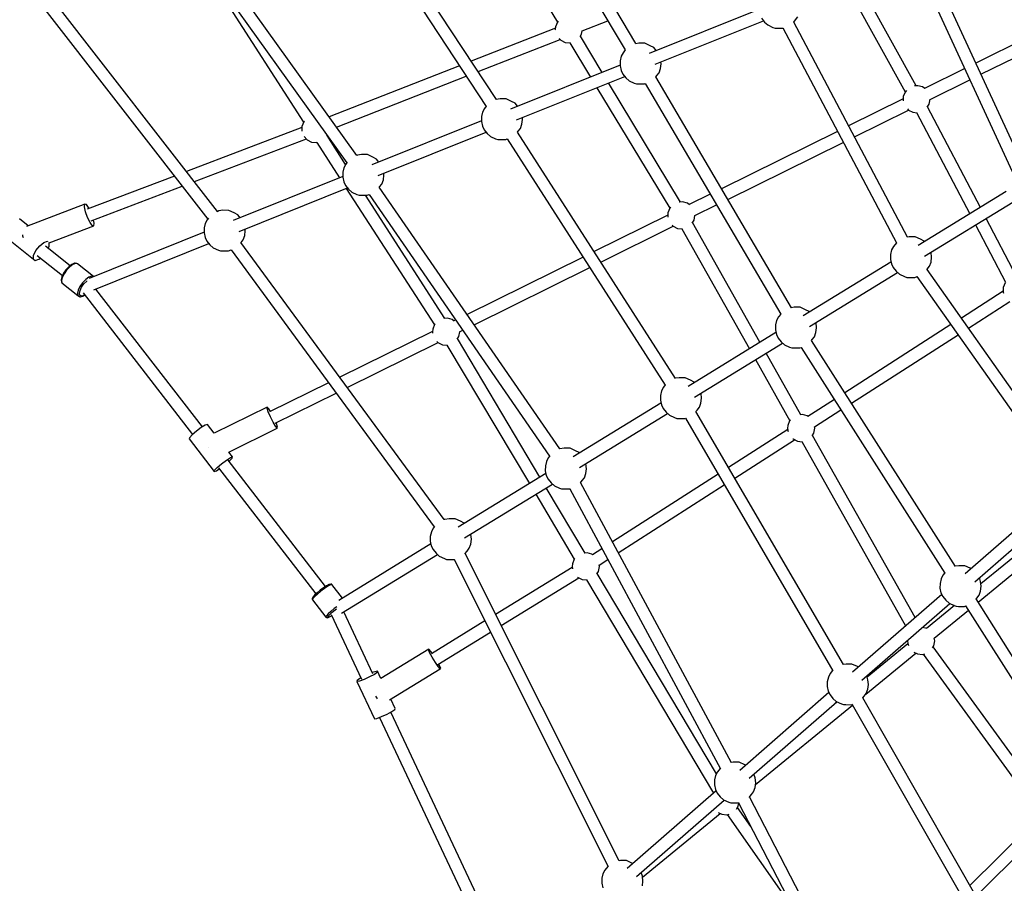
# Model space of a CAD drawing. Units: millimetres. Extents: x 498 to 22456, y -956 to 13869.
# Drawn here: x 3074 to 4500, y 4448 to 5699 of the extents above; entities that cross this region are included whole.
import ezdxf

# ---------------------------------------------------------------- set-up
doc = ezdxf.new("R2010")
doc.units = ezdxf.units.MM
doc.layers.add('MEGA JUMBO_RZUT', color=7, linetype='Continuous')
doc.layers.add('PV-B17D', color=7, linetype='Continuous')

# ---------------------------------------------------------------- blocks, each defined once
blk = doc.blocks.new('zw$80DC')
at = {"layer": 'MEGA JUMBO_RZUT'}
for p, q in [((3468.7, -1455.4), (3287.3, -1150.4)), ((3272, -1159.7), (3453.2, -1464.6)), ((3210.2, -1184.8), (3354.9, -1424.4)), ((3266.6, -1536.3), (3060.7, -1223.2)), ((3045.9, -1233.3), (3251.6, -1546.3)), ((3064.6, -1617.3), (2834, -1296.1)), ((2818.7, -1307.2), (2987.5, -1569.2)), ((2819.5, -1306.7), (3050.1, -1627.9)), ((3880.5, -1352.4), (4013.4, -1640.5)), ((4029.7, -1633.1), (3896.8, -1345)), ((3874.5, -1516.5), (3791.4, -1366.8)), ((2593.1, -1380.1), (2848.7, -1709.4)), ((2862.9, -1698.5), (2607.1, -1369.1)), ((3774.5, -1373.6), (3858.6, -1525)), ((3646.4, -1405.9), (3487.8, -1469.6)), ((3354.9, -1424.4), (3352.3, -1431.1)), ((3356.2, -1422.9), (3354.9, -1424.4)), ((3391, -1436.7), (3428, -1422.2)), ((3496.6, -1485.3), (3653.3, -1422.3)), ((3650.4, -1418.7), (3654.7, -1424.1)), ((3654.7, -1424.1), (3659.4, -1428.4)), ((3697.1, -1424.2), (3699.7, -1421)), ((3861.6, -1735.6), (3697.1, -1424.1)), ((3699.7, -1421), (3703, -1416.8)), ((3352.1, -1432.9), (3230.1, -1480.8)), ((3352.3, -1431.1), (3351.9, -1434.8)), ((3351.9, -1434.8), (3352, -1435.3)), ((3390, -1441.9), (3391, -1436.7)), ((3659.4, -1428.4), (3667, -1431.9)), ((3667, -1431.9), (3670, -1432.9)), ((3670, -1432.9), (3673, -1433)), ((3673, -1433), (3681.5, -1433)), ((3681.2, -1432.6), (3845.8, -1744.1)), ((4053.2, -1437.7), (3960.7, -1483.5)), ((3240, -1496), (3358.8, -1449.4)), ((3357.4, -1447.9), (3359.8, -1450.5)), ((3359.8, -1450.5), (3366.2, -1453.7)), ((3366.2, -1453.7), (3373.4, -1454.4)), ((3387.9, -1445.2), (3390, -1441.9)), ((3419.7, -1497), (3388.2, -1444.8)), ((3372.9, -1454.3), (3402.8, -1503.8)), ((3373.4, -1454.4), (3373.5, -1454.3)), ((3453.2, -1464.6), (3449.9, -1468.6)), ((3472.8, -1454.8), (3468.4, -1455.5)), ((3481.4, -1454.9), (3472.8, -1454.8)), ((3489.3, -1458.5), (3481.4, -1454.9)), ((3494.5, -1461.2), (3489.3, -1458.5)), ((3498, -1465.5), (3494.5, -1461.2)), ((3968.2, -1499.8), (4060.5, -1454.2)), ((3445.7, -1480.4), (3445.6, -1487.5)), ((3447.2, -1473.8), (3445.7, -1480.4)), ((3449.9, -1468.6), (3447.2, -1473.8)), ((3505.2, -1484.5), (3504.9, -1481.9)), ((3213, -1487.5), (3024.5, -1561.5)), ((3445.6, -1486.6), (3287.1, -1550.3)), ((3445.6, -1487.5), (3447, -1494.1)), ((3447, -1494.1), (3449.6, -1499.4)), ((3502.2, -1497.5), (3504.4, -1491.5)), ((3504.4, -1491.5), (3505.2, -1484.5)), ((3944.6, -1491.4), (3886.4, -1520.2)), ((3035.2, -1576.4), (3222.9, -1502.7)), ((3295.9, -1565.9), (3452.5, -1503)), ((3449.6, -1499.4), (3453.9, -1504.8)), ((3453.9, -1504.8), (3458.7, -1509.1)), ((3458.7, -1509.1), (3466.2, -1512.6)), ((3693.7, -1837.9), (3497.2, -1503.7)), ((3497.3, -1503.8), (3499, -1501.7)), ((3499, -1501.7), (3502.2, -1497.5)), ((3894.6, -1536.2), (3952.1, -1507.7)), ((3412.1, -1519.2), (3517.6, -1693.9)), ((3533.2, -1684.9), (3429.1, -1512.4)), ((3466.2, -1512.6), (3469.2, -1513.6)), ((3469.2, -1513.6), (3472.3, -1513.6)), ((3472.3, -1513.6), (3480.9, -1513.7)), ((3480.9, -1513.7), (3481.9, -1513.2)), ((3481.8, -1513), (3678.2, -1847)), ((3860.2, -1523.3), (3858.2, -1525.5)), ((3876.8, -1516.3), (3872, -1516.7)), ((3883.7, -1518.2), (3876.8, -1516.3)), ((3886.7, -1520.5), (3883.7, -1518.2)), ((3272.1, -1535.5), (3266.5, -1536.3)), ((3280.7, -1535.5), (3272.1, -1535.5)), ((3288.6, -1539.1), (3280.7, -1535.5)), ((3293.7, -1541.8), (3288.6, -1539.1)), ((3855.3, -1535.6), (3776.5, -1574.5)), ((3855.6, -1532.2), (3855.3, -1535.9)), ((3855.3, -1535.9), (3855.5, -1538.2)), ((3858.2, -1525.5), (3855.6, -1532.2)), ((3893.3, -1543), (3894.6, -1535.9)), ((3249.2, -1549.3), (3246.5, -1554.5)), ((3251.9, -1546), (3249.2, -1549.3)), ((3297.3, -1546.2), (3293.7, -1541.8)), ((3784.9, -1590.4), (3863.3, -1551.7)), ((3861.6, -1549.9), (3863.1, -1551.6)), ((3863.1, -1551.6), (3869.6, -1554.8)), ((3890.5, -1547.5), (3893.3, -1543)), ((3967.3, -1692.5), (3890.9, -1546.9)), ((2988.6, -1567.6), (2987.8, -1568.5)), ((3001.2, -1559.8), (3001, -1559.8)), ((3244.9, -1567.2), (3086.3, -1631)), ((3245, -1561.1), (3244.9, -1568.2)), ((3246.5, -1554.5), (3245, -1561.1)), ((3303.6, -1572.1), (3304.4, -1565.2)), ((3304.4, -1565.2), (3304.2, -1562.6)), ((3869.6, -1554.8), (3875.8, -1555.4)), ((3875, -1555.3), (3951.9, -1701.9)), ((2985, -1576.8), (2817.9, -1640.5)), ((2985.1, -1575.3), (2984.8, -1578.9)), ((2984.8, -1578.9), (2985.1, -1582)), ((2987.8, -1568.5), (2985.1, -1575.3)), ((3244.9, -1568.2), (3246.3, -1574.8)), ((3246.3, -1574.8), (3248.9, -1580.1)), ((3248.9, -1580.1), (3253.2, -1585.4)), ((3297.3, -1583.6), (3298.3, -1582.4)), ((3298.3, -1582.4), (3301.5, -1578.1)), ((3301.5, -1578.1), (3303.6, -1572.1)), ((2829.3, -1655.2), (2991.5, -1593.4)), ((2988.1, -1589.7), (2992.6, -1594.6)), ((2992.6, -1594.6), (2999.1, -1597.9)), ((3021.1, -1588.9), (3021.6, -1588.1)), ((3048.3, -1630.3), (3021.4, -1588.5)), ((3095.2, -1646.6), (3251.8, -1583.7)), ((3253.2, -1585.4), (3258, -1589.8)), ((3258, -1589.8), (3265.5, -1593.2)), ((3265.5, -1593.2), (3268.5, -1594.3)), ((3268.5, -1594.3), (3271.5, -1594.3)), ((3271.5, -1594.3), (3280.2, -1594.4)), ((3280.2, -1594.4), (3282.2, -1593.5)), ((3282.2, -1593.4), (3510.9, -1949.9)), ((3526, -1940.2), (3297.2, -1583.4)), ((3760.4, -1582.5), (3592.4, -1665.5)), ((2999.1, -1597.9), (3006.3, -1598.5)), ((3006.3, -1598.5), (3007, -1598.3)), ((3006.4, -1598.5), (3039.5, -1649.8)), ((3601.5, -1681.1), (3768.8, -1598.4)), ((3065.3, -1617.1), (3064.6, -1617.3)), ((3071.3, -1616.1), (3065.3, -1617.1)), ((3080, -1616.2), (3071.3, -1616.1)), ((3087.8, -1619.8), (3080, -1616.2)), ((3093, -1622.5), (3087.8, -1619.8)), ((3096.5, -1626.9), (3093, -1622.5)), ((3045.7, -1635.2), (3044.2, -1641.7)), ((3048.5, -1630), (3045.7, -1635.2)), ((3050.6, -1627.3), (3048.5, -1630)), ((2800.5, -1647.2), (2674.3, -1695.2)), ((3044.2, -1647.9), (2885.6, -1711.6)), ((3044.2, -1641.7), (3044.2, -1648.8)), ((3044.2, -1648.8), (3045.5, -1655.5)), ((3100.8, -1658.8), (3102.9, -1652.8)), ((3102.9, -1652.8), (3103.7, -1645.9)), ((3103.7, -1645.9), (3103.4, -1643.3)), ((2680.1, -1712.1), (2811.8, -1661.9)), ((2894.4, -1727.3), (3051.1, -1664.3)), ((3045.5, -1655.5), (3048.2, -1660.7)), ((3048.2, -1660.7), (3052.5, -1666.1)), ((3049.3, -1665), (3176.8, -1862.8)), ((3052.5, -1666.1), (3057.2, -1670.4)), ((3358.5, -2042.5), (3097, -1663.3)), ((3097.1, -1663.5), (3097.5, -1663)), ((3097.5, -1663), (3100.8, -1658.8)), ((3057.2, -1670.4), (3064.7, -1673.9)), ((3064.7, -1673.9), (3067.7, -1674.9)), ((3067.7, -1674.9), (3070.8, -1675)), ((3070.8, -1675), (3079.4, -1675)), ((3192, -1853.3), (3077.1, -1675)), ((3079.4, -1675), (3082.4, -1673.7)), ((3082.3, -1673.7), (3343.7, -2052.7)), ((3576.2, -1673.5), (3545.8, -1688.6)), ((4004.6, -1669.6), (3877.3, -1747.6)), ((2670.7, -1688.1), (2586.4, -1720.3)), ((2670.2, -1692), (2670.7, -1688.1)), ((2671.6, -1699.1), (2670.2, -1692)), ((2672.9, -1688.4), (2670.7, -1688.1)), ((2676.2, -1692.8), (2672.9, -1688.4)), ((2677, -1694.2), (2676.2, -1692.8)), ((3517.6, -1693.9), (3515, -1700.6)), ((3519, -1692.4), (3517.6, -1693.9)), ((3536.2, -1684.6), (3531.1, -1685.1)), ((3543.1, -1686.6), (3536.2, -1684.6)), ((3546.1, -1688.8), (3543.1, -1686.6)), ((3554, -1704.5), (3585.3, -1689)), ((3886.5, -1763.1), (4014.1, -1684.9)), ((2588.7, -1719.4), (2576, -1709.3)), ((2674.5, -1707.3), (2671.6, -1699.1)), ((2678.2, -1714.6), (2674.5, -1707.3)), ((2847.7, -1710.6), (2845, -1715.8)), ((2849.7, -1708.2), (2847.7, -1710.6)), ((2864.5, -1697.7), (2862.1, -1698.8)), ((2870.6, -1696.8), (2864.5, -1697.7)), ((2879.2, -1696.9), (2870.6, -1696.8)), ((2887.1, -1700.5), (2879.2, -1696.9)), ((2892.2, -1703.2), (2887.1, -1700.5)), ((2895.8, -1707.5), (2892.2, -1703.2)), ((3514.7, -1703.9), (3408.2, -1756.6)), ((3515, -1700.6), (3514.7, -1704.2)), ((3514.7, -1704.2), (3514.9, -1706.6)), ((3552.7, -1711.3), (3554.1, -1704.3)), ((4019.8, -1792.6), (3975.7, -1708.5)), ((2619.3, -1743.7), (2683.7, -1719.2)), ((2681.5, -1718.9), (2678.2, -1714.6)), ((2683.7, -1719.2), (2681.5, -1718.9)), ((2684.2, -1715.3), (2683.3, -1710.9)), ((2683.7, -1719.2), (2684.2, -1715.3)), ((2843.5, -1722.4), (2843.4, -1729.5)), ((2845, -1715.8), (2843.5, -1722.4)), ((2903, -1726.5), (2902.7, -1723.9)), ((3418, -1771.8), (3522.7, -1720)), ((3521, -1718.3), (3522.5, -1719.9)), ((3522.5, -1719.9), (3529, -1723.2)), ((3529, -1723.2), (3536, -1723.8)), ((3535, -1723.7), (3632.9, -1897.4)), ((3550.2, -1715.5), (3552.7, -1711.3)), ((3648.2, -1888), (3550.6, -1714.7)), ((3960.3, -1717.9), (4003.8, -1800.8)), ((2553, -1733), (2596.3, -1767.4)), ((2580.3, -1732.3), (2580.6, -1733.8)), ((2580.6, -1733.8), (2581.4, -1736.2)), ((2843.4, -1728.6), (2677.1, -1795.4)), ((2843.4, -1729.5), (2844.8, -1736.1)), ((2844.8, -1736.1), (2847.4, -1741.4)), ((2900, -1739.5), (2902.2, -1733.5)), ((2902.2, -1733.5), (2903, -1726.5)), ((3864.3, -1735.2), (3861.2, -1735.7)), ((3872.9, -1735.2), (3864.3, -1735.2)), ((3880.8, -1738.8), (3872.9, -1735.2)), ((3885.9, -1741.5), (3880.8, -1738.8)), ((2600, -1755.2), (2605.4, -1748.3)), ((2605.4, -1748.3), (2611.5, -1743.3)), ((2611.5, -1743.3), (2616.6, -1741.7)), ((2649.3, -1777.2), (2613.7, -1748.9)), ((2616.6, -1741.7), (2616.9, -1741.9)), ((2617.5, -1751.9), (2619, -1748.9)), ((2618.8, -1743.3), (2619.3, -1743.7)), ((2619.3, -1743.7), (2619, -1743.4)), ((2619, -1748.9), (2619.3, -1743.7)), ((2683.6, -1812), (2850.3, -1745)), ((2847.4, -1741.4), (2851.7, -1746.8)), ((2851.7, -1746.8), (2856.5, -1751.1)), ((2856.5, -1751.1), (2864, -1754.6)), ((3191.1, -2144.8), (2896.8, -1743.3)), ((2896.9, -1743.6), (2900, -1739.5)), ((3841.4, -1749), (3838.7, -1754.2)), ((3845.7, -1743.8), (3841.4, -1749)), ((3886.4, -1742.1), (3885.9, -1741.5)), ((2596.3, -1767.4), (2596.6, -1762.2)), ((2596.3, -1767.4), (2599, -1769.5)), ((2596.6, -1762.2), (2600, -1755.2)), ((2601.8, -1762.2), (2638.2, -1791.1)), ((2604.1, -1767.8), (2606.5, -1765.9)), ((2864, -1754.6), (2867, -1755.6)), ((2867, -1755.6), (2870.1, -1755.6)), ((2870.1, -1755.6), (2878.7, -1755.7)), ((2878.7, -1755.7), (2882.4, -1754.1)), ((2882.4, -1754), (3176.7, -2155.4)), ((3392, -1764.6), (3224.1, -1847.6)), ((3837.2, -1760.8), (3837.1, -1767.9)), ((3838.7, -1754.2), (3837.2, -1760.8)), ((3896, -1757.9), (3895.8, -1757.4)), ((3895.9, -1771.8), (3896.6, -1764.9)), ((3896.6, -1764.9), (3896, -1757.9)), ((2599, -1769.5), (2604.1, -1767.8)), ((2647.5, -1778.5), (2643.4, -1782.8)), ((2648.9, -1778.8), (2644.4, -1783.5)), ((2647.8, -1778.3), (2647.5, -1778.5)), ((2652.1, -1775.1), (2647.8, -1778.3)), ((2653.4, -1775.5), (2648.9, -1778.8)), ((2655.9, -1773.6), (2652.1, -1775.1)), ((2657.4, -1773.9), (2653.4, -1775.5)), ((2656.5, -1773.5), (2655.9, -1773.6)), ((2659.3, -1773.9), (2656.5, -1773.5)), ((2660.3, -1774.3), (2657.4, -1773.9)), ((2660, -1774.1), (2659.3, -1773.9)), ((2660.3, -1774.3), (2660, -1774.1)), ((2683.4, -1792.7), (2660.3, -1774.3)), ((3234.4, -1862.5), (3401.8, -1779.8)), ((3837.9, -1771.8), (3710.7, -1849.7)), ((3837.1, -1767.9), (3838.5, -1774.5)), ((3838.5, -1774.5), (3841.1, -1779.8)), ((3841.1, -1779.8), (3845.4, -1785.1)), ((3890.5, -1782.1), (3893.7, -1777.8)), ((3893.7, -1777.8), (3895.9, -1771.8)), ((2637.3, -1793), (2636.3, -1797.3)), ((2638, -1794.1), (2636.9, -1798.7)), ((2637.5, -1792.6), (2637.3, -1793)), ((2639.9, -1787.7), (2637.5, -1792.6)), ((2640.6, -1788.8), (2638, -1794.1)), ((2643.4, -1782.8), (2639.9, -1787.7)), ((2644.4, -1783.5), (2640.6, -1788.8)), ((2676.5, -1793.8), (2672, -1797.2)), ((2680.5, -1792.2), (2676.5, -1793.8)), ((2683.4, -1792.7), (2680.5, -1792.2)), ((2683.5, -1792.8), (2683.4, -1792.7)), ((3719.9, -1865.2), (3847.5, -1787)), ((3845.4, -1785.1), (3850.2, -1789.5)), ((3850.2, -1789.5), (3857.7, -1792.9)), ((3857.7, -1792.9), (3860.7, -1794)), ((3860.7, -1794), (3863.8, -1794)), ((3863.8, -1794), (3872.4, -1794.1)), ((3872.4, -1794.1), (3875.6, -1792.7)), ((3875.5, -1792.6), (4078.3, -2080.8)), ((4093, -2070.6), (3890.2, -1782.3)), ((3890.3, -1782.4), (3890.5, -1782.1)), ((2636.3, -1797.3), (2636.3, -1797.9)), ((2636.3, -1797.9), (2636.9, -1801)), ((2636.9, -1798.7), (2637.4, -1801.9)), ((2636.9, -1801), (2637.2, -1801.6)), ((2637.2, -1801.6), (2637.4, -1801.9)), ((2637.4, -1801.9), (2660.5, -1820.2)), ((2663.7, -1807.2), (2661.1, -1812.5)), ((2667.5, -1801.8), (2663.7, -1807.2)), ((2663.8, -1813), (2666.1, -1808.3)), ((2666.1, -1808.3), (2669.5, -1803.5)), ((2672, -1797.2), (2667.5, -1801.8)), ((2669.5, -1803.5), (2673.5, -1799.4)), ((2673.5, -1799.4), (2673.8, -1799.1)), ((4000.5, -1808.4), (4000.1, -1812)), ((4003.1, -1801.7), (4000.5, -1808.4)), ((2661.1, -1812.5), (2659.9, -1817)), ((2659.9, -1817), (2660.5, -1820.2)), ((2660.5, -1820.2), (2660.8, -1820.4)), ((2660.8, -1820.4), (2663, -1821.8)), ((2662.8, -1817.1), (2663.8, -1813)), ((2663.3, -1819.9), (2662.8, -1817.1)), ((2663, -1821.8), (2663.6, -1822)), ((2665.2, -1821.1), (2663.3, -1819.9)), ((2663.6, -1822), (2664.3, -1821.9)), ((2664.3, -1821.9), (2667.6, -1821.3)), ((2668.3, -1820.6), (2665.2, -1821.1)), ((2667.6, -1821.3), (2670.8, -1819.4)), ((2668.2, -1816.1), (2826.8, -2021.4)), ((2670.6, -1819.2), (2668.3, -1820.6)), ((2840.9, -2010.5), (2686.6, -1810.8)), ((4000.3, -1813.9), (3939.8, -1852.8)), ((4000.1, -1812), (4000.5, -1815.6)), ((4000.5, -1815.6), (4000.9, -1816.7)), ((3697.7, -1837.3), (3693.5, -1837.9)), ((3706.4, -1837.3), (3697.7, -1837.3)), ((3714.2, -1840.9), (3706.4, -1837.3)), ((3950.1, -1867.5), (4010.2, -1828.9)), ((3195.6, -1853), (3190.3, -1853.5)), ((3202.6, -1854.9), (3195.6, -1853)), ((3674.8, -1851.1), (3672.1, -1856.3)), ((3678.2, -1847), (3674.8, -1851.1)), ((3719.4, -1843.6), (3714.2, -1840.9)), ((3719.8, -1844.1), (3719.4, -1843.6)), ((3177, -1862.2), (3174.4, -1869)), ((3177.9, -1861.2), (3177, -1862.2)), ((3205.5, -1857.2), (3202.6, -1854.9)), ((3207.8, -1855.6), (3205.2, -1856.9)), ((3672.1, -1856.3), (3670.6, -1862.9)), ((3670.6, -1862.9), (3670.6, -1869.9)), ((3729.4, -1860), (3729.2, -1859.5)), ((3729.3, -1873.9), (3730.1, -1867)), ((3730.1, -1867), (3729.4, -1860)), ((3924.7, -1862.4), (3771, -1961.1)), ((3174.1, -1872.3), (3039.9, -1938.6)), ((3174.4, -1869), (3174.1, -1872.6)), ((3174.1, -1872.6), (3174.3, -1874.9)), ((3209.8, -1883.5), (3212.1, -1879.7)), ((3212.1, -1879.7), (3213.5, -1872.6)), ((3213.4, -1872.9), (3218.1, -1870.6)), ((3671.4, -1873.8), (3544.2, -1951.8)), ((3670.6, -1869.9), (3671.9, -1876.6)), ((3671.9, -1876.6), (3674.6, -1881.8)), ((3723.9, -1884.1), (3727.1, -1879.9)), ((3727.1, -1879.9), (3729.3, -1873.9)), ((3780.7, -1976.3), (3935, -1877.2)), ((3050.7, -1953.3), (3182.1, -1888.4)), ((3180.4, -1886.6), (3181.9, -1888.3)), ((3181.9, -1888.3), (3188.4, -1891.5)), ((3188.4, -1891.5), (3195.6, -1892.2)), ((3194.9, -1892.1), (3314.3, -2092.7)), ((3195.6, -1892.2), (3195.9, -1892.1)), ((3329.6, -2083.3), (3210.3, -1882.7)), ((3553.4, -1967.2), (3680.9, -1889.1)), ((3674.6, -1881.8), (3678.9, -1887.2)), ((3678.9, -1887.2), (3683.6, -1891.5)), ((3683.6, -1891.5), (3691.1, -1895)), ((3691.1, -1895), (3694.1, -1896)), ((3705.8, -1896.1), (3707.8, -1895.3)), ((3707.8, -1895.3), (3915.9, -2222.2)), ((3722.8, -1885.4), (3723.9, -1884.1)), ((3931.2, -2212.7), (3722.8, -1885.4)), ((3707.4, -1992.9), (3657.1, -1903.7)), ((3694.1, -1896), (3697.2, -1896.1)), ((3697.2, -1896.1), (3705.8, -1896.1)), ((3641.7, -1913.1), (3691.6, -2001.5)), ((3023.6, -1946.7), (2938.2, -1988.9)), ((3511.1, -1949.7), (3508.3, -1953.1)), ((3531.2, -1939.3), (3526, -1940.1)), ((3539.8, -1939.4), (3531.2, -1939.3)), ((3547.7, -1943), (3539.8, -1939.4)), ((3552.8, -1945.7), (3547.7, -1943)), ((3553.2, -1946.2), (3552.8, -1945.7)), ((2946.1, -2005), (3034.4, -1961.4)), ((3504.1, -1964.9), (3504, -1972)), ((3505.6, -1958.3), (3504.1, -1964.9)), ((3508.3, -1953.1), (3505.6, -1958.3)), ((3562.9, -1962.1), (3562.7, -1961.5)), ((3563.5, -1969), (3562.9, -1962.1)), ((3504.8, -1975.9), (3377.6, -2053.8)), ((3504, -1972), (3505.4, -1978.6)), ((3505.4, -1978.6), (3508, -1983.9)), ((3560.6, -1982), (3562.7, -1976)), ((3562.7, -1976), (3563.5, -1969)), ((3755.9, -1970.8), (3717.7, -1995.4)), ((2934.9, -1981.7), (2858.1, -2019.7)), ((2934.5, -1983.3), (2934.9, -1981.7)), ((2936.1, -1988.5), (2934.5, -1983.3)), ((2937.3, -1984.3), (2934.9, -1981.7)), ((2939.3, -1995.9), (2936.1, -1988.5)), ((2939.7, -1988.2), (2937.3, -1984.3)), ((3386.8, -2069.3), (3514.4, -1991.1)), ((3508, -1983.9), (3512.3, -1989.3)), ((3512.3, -1989.3), (3517, -1993.6)), ((3517, -1993.6), (3524.6, -1997.1)), ((3555.5, -1988.4), (3557.4, -1986.2)), ((3769.1, -2354.7), (3555.5, -1988.4)), ((3557.4, -1986.2), (3560.6, -1982)), ((3709.8, -1992.7), (3706.2, -1993)), ((3716.7, -1994.7), (3709.8, -1992.7)), ((3717.8, -1995.5), (3716.7, -1994.7)), ((3727.3, -2010.5), (3765.5, -1986)), ((2845.1, -2007.9), (2839.3, -2011.5)), ((2848.3, -2006.9), (2845.1, -2007.9)), ((2858.2, -2019.7), (2848.3, -2006.9)), ((2943.3, -2003.7), (2939.3, -1995.9)), ((2947, -2009.6), (2943.3, -2003.7)), ((2949.4, -2012.2), (2947, -2009.6)), ((2948.2, -2005.5), (2947.7, -2004.2)), ((2949.8, -2010.7), (2948.2, -2005.5)), ((3524.6, -1997.1), (3527.6, -1998.1)), ((3527.6, -1998.1), (3530.6, -1998.2)), ((3530.6, -1998.2), (3539.3, -1998.2)), ((3539.3, -1998.2), (3540.4, -1997.7)), ((3540.2, -1997.8), (3753.6, -2363.8)), ((3688.6, -2008.7), (3688.2, -2012.3)), ((3691.2, -2001.9), (3688.6, -2008.7)), ((3692.3, -2000.7), (3691.2, -2001.9)), ((2826, -2022), (2822.2, -2026.2)), ((2832.3, -2016.7), (2826, -2022)), ((2839.3, -2011.5), (2832.3, -2016.7)), ((2879.1, -2047), (2949.4, -2012.2)), ((2949.4, -2012.2), (2949.8, -2010.7)), ((3688.4, -2014.1), (3602.7, -2069.2)), ((3688.2, -2012.3), (3688.6, -2015.9)), ((3688.6, -2015.9), (3689, -2017)), ((3723.7, -2023.5), (3726.3, -2019.4)), ((3872.8, -2286.5), (3724.2, -2022.8)), ((3726.3, -2019.4), (3727.6, -2012.3)), ((3727.6, -2012.3), (3727.3, -2010.2)), ((2822.2, -2026.2), (2821.8, -2027.9)), ((2821.8, -2027.9), (2858.1, -2075)), ((3611.7, -2084.8), (3698.3, -2029.1)), ((3695.7, -2027.6), (3696.1, -2028)), ((3696.1, -2028), (3702.6, -2031.2)), ((3702.6, -2031.2), (3709.5, -2031.9)), ((3708.6, -2031.8), (3859, -2298.6)), ((2850.3, -2039.8), (2850.4, -2039.9)), ((2850.4, -2039.9), (2850.4, -2040)), ((2884.6, -2054), (2879.2, -2046.9)), ((3344.1, -2052.3), (3341.7, -2055.2)), ((3358.5, -2042.3), (3358.4, -2042.4)), ((3364.6, -2041.4), (3358.5, -2042.3)), ((3373.2, -2041.5), (3364.6, -2041.4)), ((3381.1, -2045.1), (3373.2, -2041.5)), ((3386.2, -2047.7), (3381.1, -2045.1)), ((3386.7, -2048.3), (3386.2, -2047.7)), ((2862.4, -2069.1), (2868.7, -2063.8)), ((2868.7, -2063.8), (2875.6, -2058.6)), ((2875.6, -2058.6), (2881.5, -2055)), ((3019.4, -2241.5), (2878.3, -2058.9)), ((2879.6, -2060.5), (2880.3, -2059.8)), ((2880.3, -2059.8), (2884.2, -2055.7)), ((2881.5, -2055), (2884.6, -2054)), ((2884.2, -2055.7), (2884.6, -2054)), ((3337.5, -2067), (3337.4, -2074.1)), ((3339, -2060.4), (3337.5, -2067)), ((3341.7, -2055.2), (3339, -2060.4)), ((3396.3, -2064.1), (3396.1, -2063.6)), ((3397, -2071.1), (3396.3, -2064.1)), ((2858.1, -2075), (2858.5, -2073.2)), ((2858.1, -2075), (2861.2, -2073.9)), ((2858.5, -2073.2), (2862.4, -2069.1)), ((2861.2, -2073.9), (2865.4, -2071.4)), ((2864.4, -2070), (3005.3, -2252.4)), ((3338.2, -2078), (3211, -2155.9)), ((3337.4, -2074.1), (3338.8, -2080.7)), ((3338.8, -2080.7), (3341.4, -2086)), ((3394, -2084.1), (3396.2, -2078.1)), ((3396.2, -2078.1), (3397, -2071.1)), ((3587.5, -2078.9), (3434.6, -2177.1)), ((3220.2, -2171.4), (3347.8, -2093.2)), ((3341.4, -2086), (3345.7, -2091.3)), ((3345.7, -2091.3), (3350.5, -2095.7)), ((3388.2, -2091.4), (3390.8, -2088.3)), ((3606.8, -2496.8), (3388.3, -2091.2)), ((3390.8, -2088.3), (3394, -2084.1)), ((3443.1, -2193), (3596.6, -2094.5)), ((3323.5, -2108.1), (3379.4, -2202.1)), ((3395, -2193.2), (3338.8, -2098.7)), ((3350.5, -2095.7), (3358, -2099.1)), ((3358, -2099.1), (3361, -2100.2)), ((3361, -2100.2), (3364.1, -2100.2)), ((3364.1, -2100.2), (3372.7, -2100.3)), ((3372.7, -2100.3), (3373.2, -2100.1)), ((3372.8, -2100.3), (3591.1, -2505.5)), ((4074.5, -2110.6), (3945.5, -2223.2)), ((3959.1, -2234.8), (4086.1, -2123.9)), ((3963.9, -2264.3), (4118.3, -2137.7)), ((4102.1, -2128), (3968, -2237.9)), ((3192, -2144.4), (3191, -2144.8)), ((3198, -2143.5), (3192, -2144.4)), ((3206.7, -2143.5), (3198, -2143.5)), ((3214.5, -2147.1), (3206.7, -2143.5)), ((3219.7, -2149.8), (3214.5, -2147.1)), ((3220.1, -2150.4), (3219.7, -2149.8)), ((3172.4, -2162.5), (3170.9, -2169.1)), ((3175.1, -2157.3), (3172.4, -2162.5)), ((3177.1, -2154.9), (3175.1, -2157.3)), ((3229.7, -2166.2), (3229.5, -2165.7)), ((3230.4, -2173.2), (3229.7, -2166.2)), ((3171.7, -2180), (3038.4, -2261.7)), ((3170.9, -2169.1), (3170.9, -2176.2)), ((3170.9, -2176.2), (3172.2, -2182.8)), ((3227.4, -2186.1), (3229.6, -2180.1)), ((3229.6, -2180.1), (3230.4, -2173.2)), ((3042.5, -2280.3), (3181.2, -2195.3)), ((3172.2, -2182.8), (3174.9, -2188.1)), ((3174.9, -2188.1), (3179.2, -2193.4)), ((3179.2, -2193.4), (3183.9, -2197.7)), ((3220.8, -2194.5), (3224.2, -2190.3)), ((3444.5, -2639), (3221.2, -2194)), ((3224.2, -2190.3), (3227.4, -2186.1)), ((3397.9, -2192.9), (3393.9, -2193.3)), ((3404.8, -2194.9), (3397.9, -2192.9)), ((3405.9, -2195.7), (3404.8, -2194.9)), ((3419.4, -2186.9), (3405.8, -2195.6)), ((3183.9, -2197.7), (3191.4, -2201.2)), ((3191.4, -2201.2), (3194.4, -2202.3)), ((3194.4, -2202.3), (3197.5, -2202.3)), ((3197.5, -2202.3), (3206, -2202.4)), ((3205.3, -2202.4), (3428.5, -2647.3)), ((3376.7, -2208.9), (3376.4, -2212.6)), ((3379.3, -2202.2), (3376.7, -2208.9)), ((3380.1, -2201.3), (3379.3, -2202.2)), ((3415.4, -2210.8), (3428, -2202.7)), ((3376.5, -2214), (3265.4, -2282.1)), ((3376.4, -2212.6), (3376.7, -2216.1)), ((3412, -2223.5), (3414.4, -2219.7)), ((3585.2, -2512.9), (3412.5, -2222.7)), ((3414.4, -2219.7), (3415.7, -2212.6)), ((3415.7, -2212.6), (3415.4, -2210.5)), ((3915.8, -2222), (3913.1, -2225.3)), ((3936, -2211.5), (3930.9, -2212.3)), ((3944.6, -2211.6), (3936, -2211.5)), ((3952.5, -2215.2), (3944.6, -2211.6)), ((3953.8, -2215.9), (3952.5, -2215.2)), ((3026.2, -2238.1), (3024.2, -2238.7)), ((3026.9, -2237.9), (3026.2, -2238.1)), ((3027.6, -2238.1), (3026.9, -2237.9)), ((3028.2, -2238.4), (3027.6, -2238.1)), ((3273.5, -2298.2), (3386.1, -2229.2)), ((3384.1, -2228.2), (3384.2, -2228.3)), ((3384.2, -2228.3), (3390.7, -2231.5)), ((3390.7, -2231.5), (3397.9, -2232.2)), ((3397.2, -2232.1), (3581, -2541.1)), ((3397.9, -2232.2), (3398.2, -2232.1)), ((3908.9, -2237.1), (3908.8, -2244.2)), ((3910.4, -2230.5), (3908.9, -2237.1)), ((3913.1, -2225.3), (3910.4, -2230.5)), ((3967.7, -2234.2), (3965.9, -2228.8)), ((3968.4, -2241.2), (3967.7, -2234.2)), ((3006.9, -2250.9), (3003.2, -2254.3)), ((3007.1, -2250.7), (3006.9, -2250.9)), ((3011.5, -2247.1), (3007.1, -2250.7)), ((3012.5, -2248.5), (3007.5, -2252.6)), ((3016.2, -2243.6), (3011.5, -2247.1)), ((3017.7, -2244.6), (3012.5, -2248.5)), ((3016.3, -2243.5), (3016.2, -2243.6)), ((3020.7, -2240.6), (3016.3, -2243.5)), ((3022.6, -2241.4), (3017.7, -2244.6)), ((3024.2, -2238.7), (3020.7, -2240.6)), ((3026.3, -2239.3), (3022.6, -2241.4)), ((3028.5, -2238.7), (3026.3, -2239.3)), ((3028.5, -2238.7), (3028.2, -2238.4)), ((3043.7, -2258.4), (3028.5, -2238.7)), ((3908.8, -2244.2), (3910.2, -2250.8)), ((3910.2, -2250.8), (3912.8, -2256.1)), ((3965.4, -2254.2), (3967.6, -2248.2)), ((3967.6, -2248.2), (3968.4, -2241.2)), ((3000, -2259), (2999.9, -2259.8)), ((2999.9, -2259.8), (3000.1, -2260.5)), ((3000.6, -2257.5), (3000, -2259)), ((3000.1, -2260.5), (3000.3, -2260.8)), ((3001, -2259.2), (3000.3, -2260.8)), ((3000.3, -2260.8), (3019.7, -2285.9)), ((3000.9, -2256.9), (3000.6, -2257.5)), ((3003.2, -2254.3), (3000.9, -2256.9)), ((3003.5, -2256.3), (3001, -2259.2)), ((3007.5, -2252.6), (3003.5, -2256.3)), ((3911.3, -2253), (3782.3, -2365.5)), ((3795.9, -2377.1), (3922.9, -2266.3)), ((3912.8, -2256.1), (3917.1, -2261.5)), ((3917.1, -2261.5), (3921.9, -2265.8)), ((3921.9, -2265.8), (3929.4, -2269.3)), ((4151, -2560), (3961, -2259.7)), ((3961.1, -2259.8), (3962.2, -2258.4)), ((3962.2, -2258.4), (3965.4, -2254.2)), ((3026.9, -2277.7), (3022.9, -2281.4)), ((3025.3, -2282.3), (3028.9, -2279)), ((3031.9, -2273.6), (3026.9, -2277.7)), ((3028.9, -2279), (3033.3, -2275.4)), ((3035.4, -2271), (3031.9, -2273.6)), ((3033.3, -2275.4), (3035, -2274.1)), ((3087.6, -2368), (3045.5, -2278.4)), ((3929.7, -2269.4), (3889.4, -2302.4)), ((3900.3, -2316.5), (3949.9, -2275.8)), ((3929.4, -2269.3), (3932.4, -2270.3)), ((3932.4, -2270.3), (3935.5, -2270.4)), ((3935.5, -2270.4), (3944.1, -2270.4)), ((3944.1, -2270.4), (3946.1, -2269.5)), ((3946, -2269.6), (4135.6, -2569.5)), ((3020.4, -2284.3), (3019.7, -2285.9)), ((3019.7, -2285.9), (3019.9, -2286.1)), ((3019.9, -2286.1), (3020.6, -2286.5)), ((3022.9, -2281.4), (3020.4, -2284.3)), ((3020.6, -2286.5), (3021.3, -2286.6)), ((3021.3, -2286.6), (3022.5, -2286.8)), ((3022.5, -2286.2), (3023.1, -2284.8)), ((3023.6, -2286.3), (3022.5, -2286.2)), ((3022.5, -2286.8), (3023.2, -2286.6)), ((3023.1, -2284.8), (3025.3, -2282.3)), ((3023.2, -2286.6), (3026, -2285.3)), ((3026.3, -2285.1), (3023.6, -2286.3)), ((3026, -2285.3), (3028.3, -2283.9)), ((3028.3, -2283.9), (3026.3, -2285.1)), ((3027.6, -2282.4), (3071.5, -2375.8)), ((3250, -2291.5), (3172.4, -2339.1)), ((3181.8, -2354.4), (3258.1, -2307.7)), ((3889.6, -2302.5), (3883.4, -2300.8)), ((3861.9, -2319.5), (3861.8, -2320.3)), ((3861.8, -2320.3), (3862.2, -2324)), ((3899.9, -2327.5), (3901.2, -2320.3)), ((3901.2, -2320.3), (3900.5, -2316.3)), ((3168.8, -2332.5), (3099.5, -2375)), ((3168.2, -2333), (3168.8, -2332.5)), ((3169.9, -2337.3), (3168.2, -2333)), ((3171.7, -2335.8), (3168.8, -2332.5)), ((3173.6, -2344), (3169.9, -2337.3)), ((3173.5, -2338.4), (3171.7, -2335.8)), ((3862.4, -2324.6), (3803.3, -2373)), ((3862.2, -2324), (3863.4, -2327.2)), ((3871.1, -2336.8), (3876.1, -2339.3)), ((3897.9, -2330.7), (3899.9, -2327.5)), ((4062.9, -2554.9), (3898.9, -2329.1)), ((3178.2, -2351.5), (3173.6, -2344)), ((3182.5, -2357.7), (3178.2, -2351.5)), ((3801.6, -2397.4), (3873.8, -2338.1)), ((3876.1, -2339.3), (3883.3, -2340)), ((3883.3, -2340), (3886.7, -2339)), ((3884.5, -2339.6), (4048.3, -2565.4)), ((3090.8, -2365), (3086.9, -2366.4)), ((3094.3, -2365.8), (3090.1, -2368.9)), ((3094.6, -2364.4), (3090.8, -2365)), ((3094.6, -2364.4), (3094.3, -2365.8)), ((3099.5, -2375), (3094.6, -2364.4)), ((3112, -2406), (3185.4, -2361)), ((3185.4, -2361), (3182.5, -2357.7)), ((3184.3, -2356.3), (3182.9, -2353.7)), ((3186, -2360.5), (3184.3, -2356.3)), ((3185.4, -2361), (3186, -2360.5)), ((3753.4, -2363.5), (3749.9, -2367.7)), ((3772.8, -2353.9), (3768.9, -2354.5)), ((3781.4, -2353.9), (3772.8, -2353.9)), ((3789.3, -2357.5), (3781.4, -2353.9)), ((3790.6, -2358.2), (3789.3, -2357.5)), ((3064.8, -2377.9), (3064.6, -2379.4)), ((3068.3, -2378.8), (3064.6, -2379.4)), ((3064.6, -2379.4), (3089.9, -2433.2)), ((3069, -2374.9), (3064.8, -2377.9)), ((3075.1, -2376.3), (3068.3, -2378.8)), ((3070.6, -2374), (3069, -2374.9)), ((3083.1, -2372.7), (3075.1, -2376.3)), ((3090.1, -2368.9), (3083.1, -2372.7)), ((3745.7, -2379.5), (3745.6, -2386.6)), ((3747.2, -2372.9), (3745.7, -2379.5)), ((3749.9, -2367.7), (3747.2, -2372.9)), ((3804.5, -2376.6), (3802.7, -2371.2)), ((3805.2, -2383.6), (3804.5, -2376.6)), ((3745.6, -2386.6), (3747, -2393.2)), ((3747, -2393.2), (3749.6, -2398.5)), ((3802.2, -2396.5), (3804.4, -2390.5)), ((3804.4, -2390.5), (3805.2, -2383.6)), ((3091.5, -2400.6), (3093.3, -2403.5)), ((3093.3, -2403.5), (3093.8, -2404.2)), ((3119.9, -2418.2), (3113.6, -2405)), ((3748.1, -2395.3), (3619.1, -2507.9)), ((3632.7, -2519.4), (3759.7, -2408.6)), ((3749.6, -2398.5), (3753.9, -2403.8)), ((3753.9, -2403.8), (3758.7, -2408.1)), ((3759.8, -2408.7), (3757.8, -2410.3)), ((3758.7, -2408.1), (3766.2, -2411.6)), ((3797, -2403.1), (3799, -2400.7)), ((3983.1, -2728.9), (3797, -2403.1)), ((3799, -2400.7), (3802.2, -2396.5)), ((3108.4, -2426.5), (3115.4, -2422.7)), ((3115.4, -2422.7), (3119.6, -2419.6)), ((3119.6, -2419.6), (3119.9, -2418.2)), ((3641.7, -2528.5), (3782.1, -2413.3)), ((3766.2, -2411.6), (3769.2, -2412.7)), ((3769.2, -2412.7), (3772.3, -2412.7)), ((3772.3, -2412.7), (3780.9, -2412.8)), ((3780.9, -2412.8), (3782, -2412.3)), ((3781.6, -2412.4), (3967.4, -2737.8)), ((3089.9, -2433.2), (3093.6, -2432.6)), ((3093.6, -2432.6), (3100.4, -2430.1)), ((3097.5, -2431.2), (3276, -2810.7)), ((3100.4, -2430.1), (3108.4, -2426.5)), ((3286.3, -2790.4), (3113.8, -2423.6)), ((3590.8, -2505.1), (3586.7, -2510)), ((3609.6, -2496.2), (3606.7, -2496.7)), ((3618.2, -2496.3), (3609.6, -2496.2)), ((3626.1, -2499.9), (3618.2, -2496.3)), ((3627.4, -2500.6), (3626.1, -2499.9)), ((3582.5, -2521.8), (3582.4, -2528.9)), ((3584, -2515.2), (3582.5, -2521.8)), ((3586.7, -2510), (3584, -2515.2)), ((3641.3, -2518.9), (3639.5, -2513.5)), ((3642, -2525.9), (3641.3, -2518.9)), ((3582.4, -2528.9), (3583.8, -2535.5)), ((3583.8, -2535.5), (3586.4, -2540.8)), ((3639, -2538.9), (3641.2, -2532.9)), ((3641.2, -2532.9), (3642, -2525.9)), ((3584.9, -2537.7), (3455.9, -2650.2)), ((3469.5, -2661.8), (3596.5, -2551)), ((3586.4, -2540.8), (3590.7, -2546.2)), ((3590.7, -2546.2), (3595.5, -2550.5)), ((3595.5, -2550.5), (3603, -2554)), ((3632.6, -2547), (3635.8, -2543.1)), ((3815, -2897.7), (3633, -2546.4)), ((3635.8, -2543.1), (3639, -2538.9)), ((3603, -2554), (3606, -2555)), ((3606, -2555), (3609.1, -2555.1)), ((3609.1, -2555.1), (3617.7, -2555.1)), ((3614.1, -2563.9), (3616.7, -2559.6)), ((3634.9, -2589.2), (3615.5, -2561.5)), ((3616.7, -2559.6), (3617.5, -2555.5)), ((3617.3, -2555.1), (3799.2, -2906.2)), ((3617.7, -2555.1), (3618.1, -2554.9)), ((3478.2, -2662.5), (3590.6, -2570.3)), ((3587.9, -2569), (3592.9, -2571.5)), ((3592.9, -2571.5), (3600.1, -2572.1)), ((3600.1, -2572.1), (3603.6, -2571.2)), ((3600.9, -2571.9), (3697.3, -2709.5)), ((4047.3, -2580.1), (3952, -2674.5)), ((3961, -2690.1), (4059.4, -2592.6)), ((3427.9, -2647), (3423.5, -2652.4)), ((3428.2, -2646.8), (3427.9, -2647)), ((3446.4, -2638.6), (3444.4, -2638.9)), ((3455, -2638.6), (3446.4, -2638.6)), ((3462.9, -2642.2), (3455, -2638.6)), ((3464.3, -2642.9), (3462.9, -2642.2)), ((3419.3, -2664.2), (3419.2, -2671.3)), ((3420.8, -2657.6), (3419.3, -2664.2)), ((3423.5, -2652.4), (3420.8, -2657.6)), ((3478.1, -2661.3), (3476.3, -2655.9)), ((3478.8, -2668.3), (3478.1, -2661.3)), ((3419.2, -2671.3), (3420.6, -2677.9)), ((3478, -2675.2), (3478.8, -2668.3))]:
    blk.add_line(p, q, dxfattribs=at)
blk.add_circle((6746.4, 0), 6746.4, dxfattribs=at)

msp = doc.modelspace()

# ---------------------------------------------------------------- linework, layer by layer
at = {"layer": 'PV-B17D', "extrusion": (0.000235401, -0.00038414, 1)}
msp.add_circle((7248.1, 7119.3, -1), 6750, dxfattribs=at)

# ---------------------------------------------------------------- block references
msp.add_blockref('zw$80DC', (498.1, 7119.3))

doc.saveas('drawing.dxf')
